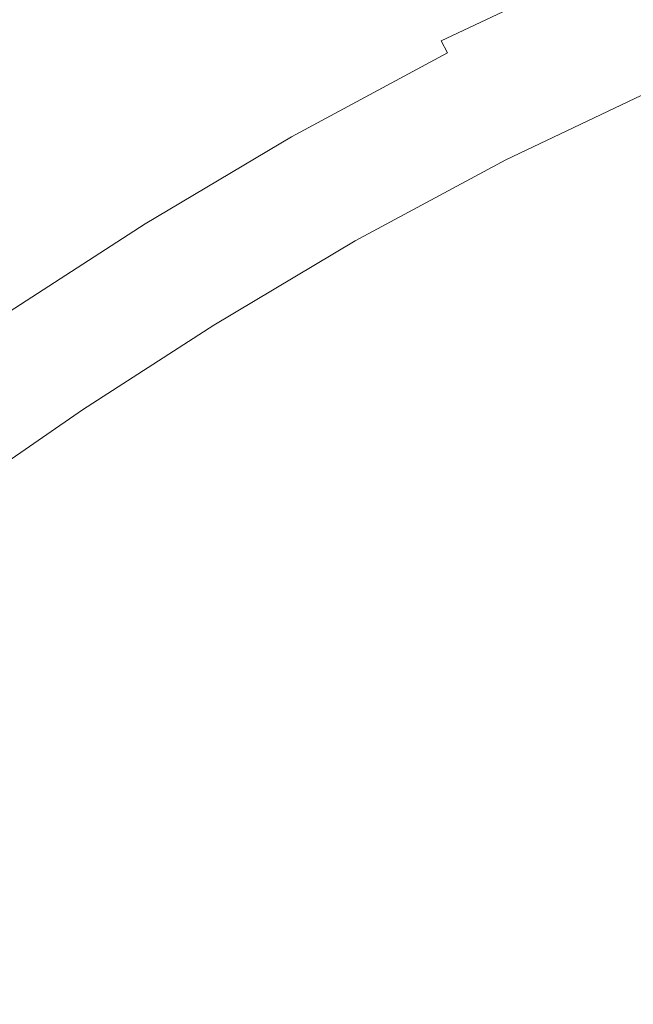
# Model space of a CAD drawing. Extents: x 168 to 678, y 143 to 523.
# Drawn here: x 419 to 422, y 342 to 346 of the extents above; entities that cross this region are included whole.
import ezdxf

# ---------------------------------------------------------------- set-up
doc = ezdxf.new("R2010")
doc.units = 0
doc.header["$LTSCALE"] = 500
doc.header["$MEASUREMENT"] = 0
doc.layers.add('NOVOTERM_CERAMIKA_CZARNY', color=7, linetype='Continuous')

msp = doc.modelspace()

# ---------------------------------------------------------------- linework, layer by layer
at = {"layer": 'NOVOTERM_CERAMIKA_CZARNY', "lineweight": 0}
for points, invisible_edges in [([(423.2451, 332.5902, 192.7535), (412.7657, 372.447, 192.7535), (423.2451, 382.6652, 192.7535), (433.7245, 372.447, 192.7535)], 15), ([(423.2451, 332.5902, 192.7535), (393.1514, 368.1127, 192.7535), (397.549, 380.2959, 192.7535), (412.7657, 372.447, 192.7535)], 15), ([(423.2451, 332.5902, 192.7535), (378.2504, 357.7814, 192.7535), (375.4318, 371.5327, 192.7535), (393.1514, 368.1127, 192.7535)], 15), ([(423.2451, 332.5902, 192.7535), (370.6671, 341.7507, 192.7535), (361.2581, 354.793, 192.7535), (378.2504, 357.7814, 192.7535)], 15), ([(419.1432, 346.3117, 207.5854), (419.8742, 346.7465, 207.5854), (419.6717, 347.0774, 207.7885), (418.9248, 346.6331, 207.7885)], 15), ([(420.9973, 346.536, 207.1672), (421.0585, 346.4239, 207.0733), (421.844, 346.7986, 207.0733), (421.7888, 346.9137, 207.1672)], 15), ([(420.1573, 346.2838, 207.2802), (420.913, 346.6907, 207.2802), (420.8002, 346.8976, 207.4178), (420.0341, 346.485, 207.4178)], 15), ([(421.0585, 346.4239, 207.0733), (421.1017, 346.3446, 206.9931), (421.8831, 346.7174, 206.9931), (421.844, 346.7986, 207.0733)], 13), ([(419.3158, 346.0578, 207.4178), (420.0341, 346.485, 207.4178), (419.8742, 346.7465, 207.5854), (419.1432, 346.3117, 207.5854)], 15), ([(420.2494, 346.1333, 207.1672), (420.9973, 346.536, 207.1672), (420.913, 346.6907, 207.2802), (420.1573, 346.2838, 207.2802)], 15), ([(421.1017, 346.3446, 206.9931), (421.1323, 346.2887, 206.9211), (421.9106, 346.66, 206.9211), (421.8831, 346.7174, 206.9931)], 15), ([(418.464, 345.8732, 207.5854), (419.1432, 346.3117, 207.5854), (418.9248, 346.6331, 207.7885), (418.2307, 346.1851, 207.7884)], 15), ([(421.1323, 346.2887, 206.9211), (421.1554, 346.2463, 206.8518), (421.9315, 346.6165, 206.8518), (421.9106, 346.66, 206.9211)], 15), ([(421.1763, 346.2079, 206.7798), (421.9504, 346.5772, 206.7798), (421.9315, 346.6165, 206.8518), (421.1554, 346.2463, 206.8518)], 15), ([(420.2494, 346.1333, 207.1672), (420.3162, 346.0242, 207.0733), (421.0585, 346.4239, 207.0733), (420.9973, 346.536, 207.1672)], 15), ([(421.1952, 346.1733, 206.6952), (421.9674, 346.5417, 206.6952), (421.9504, 346.5772, 206.7798), (421.1763, 346.2079, 206.7798)], 15), ([(421.212, 346.1425, 206.5879), (421.9826, 346.5102, 206.5879), (421.9674, 346.5417, 206.6952), (421.1952, 346.1733, 206.6952)], 15), ([(421.2268, 346.1153, 206.448), (421.996, 346.4823, 206.448), (421.9826, 346.5102, 206.5879), (421.212, 346.1425, 206.5879)], 15), ([(419.4486, 345.8623, 207.2802), (420.1573, 346.2838, 207.2802), (420.0341, 346.485, 207.4178), (419.3158, 346.0578, 207.4178)], 15), ([(421.2268, 346.1153, 206.448), (421.2397, 346.0917, 206.2657), (422.0077, 346.4581, 206.2657), (421.996, 346.4823, 206.448)], 15), ([(421.2397, 346.0917, 206.2657), (421.2507, 346.0714, 206.0309), (422.0176, 346.4373, 206.0309), (422.0077, 346.4581, 206.2657)], 15), ([(420.3162, 346.0242, 207.0733), (420.3633, 345.947, 206.9931), (421.1017, 346.3446, 206.9931), (421.0585, 346.4239, 207.0733)], 15), ([(421.2507, 346.0714, 206.0309), (421.26, 346.0545, 205.7336), (422.0259, 346.4199, 205.7336), (422.0176, 346.4373, 206.0309)], 15), ([(421.26, 346.0545, 205.7336), (421.2675, 346.0407, 205.364), (422.0327, 346.4058, 205.364), (422.0259, 346.4199, 205.7336)], 15), ([(421.2733, 346.03, 204.912), (422.038, 346.3948, 204.912), (422.0327, 346.4058, 205.364), (421.2675, 346.0407, 205.364)], 15), ([(421.278, 346.0215, 204.3985), (422.0422, 346.3861, 204.3985), (422.038, 346.3948, 204.912), (421.2733, 346.03, 204.912)], 15), ([(421.2818, 346.0145, 203.8443), (422.0457, 346.3789, 203.8443), (422.0422, 346.3861, 204.3985), (421.278, 346.0215, 204.3985)], 15), ([(421.2853, 346.0081, 203.2701), (422.0488, 346.3724, 203.2701), (422.0457, 346.3789, 203.8443), (421.2818, 346.0145, 203.8443)], 15), ([(421.2853, 346.0081, 203.2701), (421.2889, 346.0015, 202.6967), (422.0521, 346.3656, 202.6967), (422.0488, 346.3724, 203.2701)], 15), ([(421.2889, 346.0015, 202.6967), (421.293, 345.9939, 202.1449), (422.0558, 346.3578, 202.1449), (422.0521, 346.3656, 202.6967)], 15), ([(421.293, 345.9939, 202.1449), (421.2982, 345.9845, 201.6354), (422.0605, 346.3481, 201.6354), (422.0558, 346.3578, 202.1449)], 15), ([(418.6482, 345.6268, 207.4178), (419.3158, 346.0578, 207.4178), (419.1432, 346.3117, 207.5854), (418.464, 345.8732, 207.5854)], 15), ([(420.3633, 345.947, 206.9931), (420.3967, 345.8925, 206.9211), (421.1323, 346.2887, 206.9211), (421.1017, 346.3446, 206.9931)], 9), ([(421.2982, 345.9845, 201.6354), (421.3047, 345.9724, 201.1892), (422.0664, 346.3358, 201.1892), (422.0605, 346.3481, 201.6354)], 15), ([(421.3132, 345.9569, 200.8269), (422.074, 346.3199, 200.8269), (422.0664, 346.3358, 201.1892), (421.3047, 345.9724, 201.1892)], 15), ([(421.3236, 345.9378, 200.5386), (422.0834, 346.3003, 200.5386), (422.074, 346.3199, 200.8269), (421.3132, 345.9569, 200.8269)], 15), ([(419.5479, 345.7161, 207.1672), (420.2494, 346.1333, 207.1672), (420.1573, 346.2838, 207.2802), (419.4486, 345.8623, 207.2802)], 15), ([(420.3967, 345.8925, 206.9211), (420.4219, 345.8513, 206.8518), (421.1554, 346.2463, 206.8518), (421.1323, 346.2887, 206.9211)], 15), ([(421.336, 345.915, 200.3146), (422.0946, 346.277, 200.3146), (422.0834, 346.3003, 200.5386), (421.3236, 345.9378, 200.5386)], 15), ([(421.3505, 345.8884, 200.1449), (422.1077, 346.2497, 200.1449), (422.0946, 346.277, 200.3146), (421.336, 345.915, 200.3146)], 15), ([(420.4448, 345.8139, 206.7798), (421.1763, 346.2079, 206.7798), (421.1554, 346.2463, 206.8518), (420.4219, 345.8513, 206.8518)], 15), ([(421.3505, 345.8884, 200.1449), (421.3672, 345.8578, 200.0197), (422.1228, 346.2184, 200.0197), (422.1077, 346.2497, 200.1449)], 15), ([(421.3672, 345.8578, 200.0197), (421.3861, 345.8232, 199.9292), (422.1399, 346.1828, 199.9292), (422.1228, 346.2184, 200.0197)], 15), ([(420.4654, 345.7803, 206.6952), (421.1952, 346.1733, 206.6952), (421.1763, 346.2079, 206.7798), (420.4448, 345.8139, 206.7798)], 15), ([(420.4837, 345.7503, 206.5879), (421.212, 346.1425, 206.5879), (421.1952, 346.1733, 206.6952), (420.4654, 345.7803, 206.6952)], 15), ([(421.3861, 345.8232, 199.9292), (421.4073, 345.7843, 199.8633), (422.159, 346.1429, 199.8633), (422.1399, 346.1828, 199.9292)], 13), ([(419.5479, 345.7161, 207.1672), (419.62, 345.6101, 207.0733), (420.3162, 346.0242, 207.0733), (420.2494, 346.1333, 207.1672)], 15), ([(420.4998, 345.7239, 206.448), (421.2268, 346.1153, 206.448), (421.212, 346.1425, 206.5879), (420.4837, 345.7503, 206.5879)], 15), ([(421.4073, 345.7843, 199.8633), (421.4308, 345.7411, 199.8124), (422.1803, 346.0987, 199.8124), (422.159, 346.1429, 199.8633)], 15), ([(420.4998, 345.7239, 206.448), (420.5139, 345.7009, 206.2657), (421.2397, 346.0917, 206.2657), (421.2268, 346.1153, 206.448)], 15), ([(420.5139, 345.7009, 206.2657), (420.526, 345.6812, 206.0309), (421.2507, 346.0714, 206.0309), (421.2397, 346.0917, 206.2657)], 15), ([(420.526, 345.6812, 206.0309), (420.5361, 345.6647, 205.7336), (421.26, 346.0545, 205.7336), (421.2507, 346.0714, 206.0309)], 15), ([(421.4569, 345.6935, 199.7665), (422.2037, 346.0497, 199.7665), (422.1803, 346.0987, 199.8124), (421.4308, 345.7411, 199.8124)], 15), ([(418.7901, 345.4371, 207.2802), (419.4486, 345.8623, 207.2802), (419.3158, 346.0578, 207.4178), (418.6482, 345.6268, 207.4178)], 15), ([(419.62, 345.6101, 207.0733), (419.6709, 345.5352, 206.9931), (420.3633, 345.947, 206.9931), (420.3162, 346.0242, 207.0733)], 15), ([(420.5361, 345.6647, 205.7336), (420.5443, 345.6513, 205.364), (421.2675, 346.0407, 205.364), (421.26, 346.0545, 205.7336)], 15), ([(420.5507, 345.6408, 204.912), (421.2733, 346.03, 204.912), (421.2675, 346.0407, 205.364), (420.5443, 345.6513, 205.364)], 15), ([(420.5557, 345.6326, 204.3985), (421.278, 346.0215, 204.3985), (421.2733, 346.03, 204.912), (420.5507, 345.6408, 204.912)], 15), ([(421.5055, 345.6112, 199.7256), (422.246, 345.9666, 199.7256), (422.2037, 346.0497, 199.7665), (421.4569, 345.6935, 199.7665)], 15), ([(420.5599, 345.6258, 203.8443), (421.2818, 346.0145, 203.8443), (421.278, 346.0215, 204.3985), (420.5557, 345.6326, 204.3985)], 15), ([(420.5637, 345.6195, 203.2701), (421.2853, 346.0081, 203.2701), (421.2818, 346.0145, 203.8443), (420.5599, 345.6258, 203.8443)], 15), ([(420.5637, 345.6195, 203.2701), (420.5677, 345.6131, 202.6967), (421.2889, 346.0015, 202.6967), (421.2853, 346.0081, 203.2701)], 15), ([(420.5677, 345.6131, 202.6967), (420.5722, 345.6057, 202.1449), (421.293, 345.9939, 202.1449), (421.2889, 346.0015, 202.6967)], 15), ([(420.5722, 345.6057, 202.1449), (420.5778, 345.5965, 201.6354), (421.2982, 345.9845, 201.6354), (421.293, 345.9939, 202.1449)], 15), ([(420.5778, 345.5965, 201.6354), (420.585, 345.5848, 201.1892), (421.3047, 345.9724, 201.1892), (421.2982, 345.9845, 201.6354)], 15), ([(419.6709, 345.5352, 206.9931), (419.7068, 345.4823, 206.9211), (420.3967, 345.8925, 206.9211), (420.3633, 345.947, 206.9931)], 13), ([(420.5942, 345.5697, 200.8269), (421.3132, 345.9569, 200.8269), (421.3047, 345.9724, 201.1892), (420.585, 345.5848, 201.1892)], 15), ([(420.6055, 345.5512, 200.5386), (421.3236, 345.9378, 200.5386), (421.3132, 345.9569, 200.8269), (420.5942, 345.5697, 200.8269)], 15), ([(420.6191, 345.529, 200.3146), (421.336, 345.915, 200.3146), (421.3236, 345.9378, 200.5386), (420.6055, 345.5512, 200.5386)], 15), ([(421.5967, 345.4644, 199.6898), (422.3235, 345.8194, 199.6899), (422.246, 345.9666, 199.7256), (421.5055, 345.6112, 199.7256)], 15), ([(419.7068, 345.4823, 206.9211), (419.7341, 345.4422, 206.8518), (420.4219, 345.8513, 206.8518), (420.3967, 345.8925, 206.9211)], 15), ([(420.6349, 345.5031, 200.1449), (421.3505, 345.8884, 200.1449), (421.336, 345.915, 200.3146), (420.6191, 345.529, 200.3146)], 15), ([(420.6349, 345.5031, 200.1449), (420.6532, 345.4734, 200.0197), (421.3672, 345.8578, 200.0197), (421.3505, 345.8884, 200.1449)], 15), ([(418.8962, 345.2953, 207.1672), (419.5479, 345.7161, 207.1672), (419.4486, 345.8623, 207.2802), (418.7901, 345.4371, 207.2802)], 15), ([(419.7588, 345.4059, 206.7798), (420.4448, 345.8139, 206.7798), (420.4219, 345.8513, 206.8518), (419.7341, 345.4422, 206.8518)], 15), ([(420.6532, 345.4734, 200.0197), (420.6738, 345.4396, 199.9292), (421.3861, 345.8232, 199.9292), (421.3672, 345.8578, 200.0197)], 15), ([(419.7809, 345.3732, 206.6952), (420.4654, 345.7803, 206.6952), (420.4448, 345.8139, 206.7798), (419.7588, 345.4059, 206.7798)], 15), ([(420.6738, 345.4396, 199.9292), (420.6969, 345.4018, 199.8633), (421.4073, 345.7843, 199.8633), (421.3861, 345.8232, 199.9292)], 13), ([(421.7509, 345.223, 199.6591), (422.453, 345.5786, 199.6593), (422.3235, 345.8194, 199.6899), (421.5967, 345.4644, 199.6898)], 15), ([(419.8007, 345.3441, 206.5879), (420.4837, 345.7503, 206.5879), (420.4654, 345.7803, 206.6952), (419.7809, 345.3732, 206.6952)], 15), ([(419.8182, 345.3185, 206.448), (420.4998, 345.7239, 206.448), (420.4837, 345.7503, 206.5879), (419.8007, 345.3441, 206.5879)], 15), ([(420.6969, 345.4018, 199.8633), (420.7227, 345.3598, 199.8124), (421.4308, 345.7411, 199.8124), (421.4073, 345.7843, 199.8633)], 15), ([(418.8962, 345.2953, 207.1672), (418.9731, 345.1925, 207.0734), (419.62, 345.6101, 207.0733), (419.5479, 345.7161, 207.1672)], 15), ([(419.8182, 345.3185, 206.448), (419.8334, 345.2961, 206.2657), (420.5139, 345.7009, 206.2657), (420.4998, 345.7239, 206.448)], 15), ([(419.8334, 345.2961, 206.2657), (419.8464, 345.277, 206.0309), (420.526, 345.6812, 206.0309), (420.5139, 345.7009, 206.2657)], 15), ([(420.7511, 345.3134, 199.7665), (421.4569, 345.6935, 199.7665), (421.4308, 345.7411, 199.8124), (420.7227, 345.3598, 199.8124)], 15), ([(419.8464, 345.277, 206.0309), (419.8573, 345.261, 205.7336), (420.5361, 345.6647, 205.7336), (420.526, 345.6812, 206.0309)], 15), ([(419.8573, 345.261, 205.7336), (419.8661, 345.2479, 205.364), (420.5443, 345.6513, 205.364), (420.5361, 345.6647, 205.7336)], 15), ([(420.8063, 345.2306, 199.7255), (421.5055, 345.6112, 199.7256), (421.4569, 345.6935, 199.7665), (420.7511, 345.3134, 199.7665)], 15), ([(418.9731, 345.1925, 207.0734), (419.0274, 345.1198, 206.9931), (419.6709, 345.5352, 206.9931), (419.62, 345.6101, 207.0733)], 15), ([(419.873, 345.2378, 204.912), (420.5507, 345.6408, 204.912), (420.5443, 345.6513, 205.364), (419.8661, 345.2479, 205.364)], 15), ([(419.8784, 345.2298, 204.3985), (420.5557, 345.6326, 204.3985), (420.5507, 345.6408, 204.912), (419.873, 345.2378, 204.912)], 15), ([(419.883, 345.2231, 203.8443), (420.5599, 345.6258, 203.8443), (420.5557, 345.6326, 204.3985), (419.8784, 345.2298, 204.3985)], 15), ([(419.8871, 345.2171, 203.2701), (420.5637, 345.6195, 203.2701), (420.5599, 345.6258, 203.8443), (419.883, 345.2231, 203.8443)], 15), ([(419.8871, 345.2171, 203.2701), (419.8913, 345.2108, 202.6967), (420.5677, 345.6131, 202.6967), (420.5637, 345.6195, 203.2701)], 15), ([(419.8913, 345.2108, 202.6967), (419.8962, 345.2037, 202.1449), (420.5722, 345.6057, 202.1449), (420.5677, 345.6131, 202.6967)], 15), ([(420.9128, 345.0794, 199.6896), (421.5967, 345.4644, 199.6898), (421.5055, 345.6112, 199.7256), (420.8063, 345.2306, 199.7255)], 15), ([(419.8962, 345.2037, 202.1449), (419.9022, 345.1948, 201.6354), (420.5778, 345.5965, 201.6354), (420.5722, 345.6057, 202.1449)], 15), ([(419.9022, 345.1948, 201.6354), (419.91, 345.1833, 201.1892), (420.585, 345.5848, 201.1892), (420.5778, 345.5965, 201.6354)], 15), ([(419.92, 345.1687, 200.8269), (420.5942, 345.5697, 200.8269), (420.585, 345.5848, 201.1892), (419.91, 345.1833, 201.1892)], 15), ([(419.9322, 345.1507, 200.5386), (420.6055, 345.5512, 200.5386), (420.5942, 345.5697, 200.8269), (419.92, 345.1687, 200.8269)], 15), ([(421.7509, 345.223, 199.6591), (421.988, 344.8568, 199.6335), (422.6509, 345.2144, 199.634), (422.453, 345.5786, 199.6593)], 15), ([(419.0274, 345.1198, 206.9931), (419.0658, 345.0684, 206.9211), (419.7068, 345.4823, 206.9211), (419.6709, 345.5352, 206.9931)], 13), ([(419.9468, 345.1291, 200.3146), (420.6191, 345.529, 200.3146), (420.6055, 345.5512, 200.5386), (419.9322, 345.1507, 200.5386)], 15), ([(419.9639, 345.104, 200.1449), (420.6349, 345.5031, 200.1449), (420.6191, 345.529, 200.3146), (419.9468, 345.1291, 200.3146)], 15), ([(419.0658, 345.0684, 206.9211), (419.0949, 345.0296, 206.8518), (419.7341, 345.4422, 206.8518), (419.7068, 345.4823, 206.9211)], 15), ([(419.9639, 345.104, 200.1449), (419.9836, 345.0751, 200.0197), (420.6532, 345.4734, 200.0197), (420.6349, 345.5031, 200.1449)], 15), ([(419.9836, 345.0751, 200.0197), (420.0058, 345.0424, 199.9292), (420.6738, 345.4396, 199.9292), (420.6532, 345.4734, 200.0197)], 15), ([(419.1213, 344.9943, 206.7798), (419.7588, 345.4059, 206.7798), (419.7341, 345.4422, 206.8518), (419.0949, 345.0296, 206.8518)], 15), ([(420.0058, 345.0424, 199.9292), (420.0308, 345.0056, 199.8633), (420.6969, 345.4018, 199.8633), (420.6738, 345.4396, 199.9292)], 13), ([(421.0946, 344.8277, 199.6587), (421.7509, 345.223, 199.6591), (421.5967, 345.4644, 199.6898), (420.9128, 345.0794, 199.6896)], 15), ([(419.145, 344.9626, 206.6952), (419.7809, 345.3732, 206.6952), (419.7588, 345.4059, 206.7798), (419.1213, 344.9943, 206.7798)], 15), ([(420.0308, 345.0056, 199.8633), (420.0585, 344.9648, 199.8124), (420.7227, 345.3598, 199.8124), (420.6969, 345.4018, 199.8633)], 15), ([(419.1661, 344.9344, 206.5879), (419.8007, 345.3441, 206.5879), (419.7809, 345.3732, 206.6952), (419.145, 344.9626, 206.6952)], 15), ([(419.1847, 344.9095, 206.448), (419.8182, 345.3185, 206.448), (419.8007, 345.3441, 206.5879), (419.1661, 344.9344, 206.5879)], 15), ([(420.0891, 344.9197, 199.7665), (420.7511, 345.3134, 199.7665), (420.7227, 345.3598, 199.8124), (420.0585, 344.9648, 199.8124)], 15), ([(419.1847, 344.9095, 206.448), (419.2009, 344.8878, 206.2657), (419.8334, 345.2961, 206.2657), (419.8182, 345.3185, 206.448)], 15), ([(419.2009, 344.8878, 206.2657), (419.2148, 344.8693, 206.0309), (419.8464, 345.277, 206.0309), (419.8334, 345.2961, 206.2657)], 15), ([(420.1506, 344.8364, 199.7255), (420.8063, 345.2306, 199.7255), (420.7511, 345.3134, 199.7665), (420.0891, 344.9197, 199.7665)], 15), ([(419.2148, 344.8693, 206.0309), (419.2264, 344.8537, 205.7336), (419.8573, 345.261, 205.7336), (419.8464, 345.277, 206.0309)], 15), ([(419.2264, 344.8537, 205.7336), (419.2359, 344.8411, 205.364), (419.8661, 345.2479, 205.364), (419.8573, 345.261, 205.7336)], 15), ([(419.2433, 344.8313, 204.912), (419.873, 345.2378, 204.912), (419.8661, 345.2479, 205.364), (419.2359, 344.8411, 205.364)], 15), ([(419.2491, 344.8235, 204.3985), (419.8784, 345.2298, 204.3985), (419.873, 345.2378, 204.912), (419.2433, 344.8313, 204.912)], 15), ([(419.2539, 344.817, 203.8443), (419.883, 345.2231, 203.8443), (419.8784, 345.2298, 204.3985), (419.2491, 344.8235, 204.3985)], 15), ([(419.2583, 344.8111, 203.2701), (419.8871, 345.2171, 203.2701), (419.883, 345.2231, 203.8443), (419.2539, 344.817, 203.8443)], 15), ([(419.2583, 344.8111, 203.2701), (419.2628, 344.8051, 202.6967), (419.8913, 345.2108, 202.6967), (419.8871, 345.2171, 203.2701)], 15), ([(419.2628, 344.8051, 202.6967), (419.268, 344.7981, 202.1449), (419.8962, 345.2037, 202.1449), (419.8913, 345.2108, 202.6967)], 15), ([(419.268, 344.7981, 202.1449), (419.2745, 344.7895, 201.6354), (419.9022, 345.1948, 201.6354), (419.8962, 345.2037, 202.1449)], 15), ([(419.2745, 344.7895, 201.6354), (419.2828, 344.7784, 201.1892), (419.91, 345.1833, 201.1892), (419.9022, 345.1948, 201.6354)], 15), ([(420.2707, 344.6807, 199.6894), (420.9128, 345.0794, 199.6896), (420.8063, 345.2306, 199.7255), (420.1506, 344.8364, 199.7255)], 15), ([(421.0946, 344.8277, 199.6587), (421.3761, 344.4435, 199.6327), (421.988, 344.8568, 199.6335), (421.7509, 345.223, 199.6591)], 15), ([(421.988, 344.8568, 199.6335), (422.3184, 344.3715, 199.6129), (422.9121, 344.7344, 199.6138), (422.6509, 345.2144, 199.634)], 15), ([(419.2934, 344.7642, 200.8269), (419.92, 345.1687, 200.8269), (419.91, 345.1833, 201.1892), (419.2828, 344.7784, 201.1892)], 15), ([(419.3065, 344.7467, 200.5386), (419.9322, 345.1507, 200.5386), (419.92, 345.1687, 200.8269), (419.2934, 344.7642, 200.8269)], 15), ([(419.3221, 344.7258, 200.3146), (419.9468, 345.1291, 200.3146), (419.9322, 345.1507, 200.5386), (419.3065, 344.7467, 200.5386)], 15), ([(419.3403, 344.7014, 200.1449), (419.9639, 345.104, 200.1449), (419.9468, 345.1291, 200.3146), (419.3221, 344.7258, 200.3146)], 15), ([(419.3403, 344.7014, 200.1449), (419.3613, 344.6734, 200.0197), (419.9836, 345.0751, 200.0197), (419.9639, 345.104, 200.1449)], 15), ([(419.3613, 344.6734, 200.0197), (419.3851, 344.6416, 199.9292), (420.0058, 345.0424, 199.9292), (419.9836, 345.0751, 200.0197)], 15), ([(420.4774, 344.4187, 199.6582), (421.0946, 344.8277, 199.6587), (420.9128, 345.0794, 199.6896), (420.2707, 344.6807, 199.6894)], 15), ([(419.1213, 344.9943, 206.7798), (419.0949, 345.0296, 206.8518), (418.5074, 344.624, 206.8518), (418.5353, 344.5898, 206.7798)], 15), ([(419.3851, 344.6416, 199.9292), (419.4117, 344.606, 199.8633), (420.0308, 345.0056, 199.8633), (420.0058, 345.0424, 199.9292)], 13), ([(419.4117, 344.606, 199.8633), (419.4414, 344.5663, 199.8124), (420.0585, 344.9648, 199.8124), (420.0308, 345.0056, 199.8633)], 15), ([(419.145, 344.9626, 206.6952), (419.1213, 344.9943, 206.7798), (418.5353, 344.5898, 206.7798), (418.5604, 344.5591, 206.6952)], 15), ([(419.1661, 344.9344, 206.5879), (419.145, 344.9626, 206.6952), (418.5604, 344.5591, 206.6952), (418.5827, 344.5316, 206.5879)], 15), ([(419.4741, 344.5226, 199.7665), (420.0891, 344.9197, 199.7665), (420.0585, 344.9648, 199.8124), (419.4414, 344.5663, 199.8124)], 15), ([(419.1847, 344.9095, 206.448), (419.1661, 344.9344, 206.5879), (418.5827, 344.5316, 206.5879), (418.6024, 344.5075, 206.448)], 15), ([(419.54, 344.4403, 199.7255), (420.1506, 344.8364, 199.7255), (420.0891, 344.9197, 199.7665), (419.4741, 344.5226, 199.7665)], 15), ([(419.1847, 344.9095, 206.448), (418.6024, 344.5075, 206.448), (418.6196, 344.4865, 206.2657), (419.2009, 344.8878, 206.2657)], 15), ([(419.2009, 344.8878, 206.2657), (418.6196, 344.4865, 206.2657), (418.6343, 344.4685, 206.0309), (419.2148, 344.8693, 206.0309)], 15), ([(419.2148, 344.8693, 206.0309), (418.6343, 344.4685, 206.0309), (418.6466, 344.4534, 205.7336), (419.2264, 344.8537, 205.7336)], 15), ([(419.2264, 344.8537, 205.7336), (418.6466, 344.4534, 205.7336), (418.6566, 344.4411, 205.364), (419.2359, 344.8411, 205.364)], 15), ([(419.2433, 344.8313, 204.912), (419.2359, 344.8411, 205.364), (418.6566, 344.4411, 205.364), (418.6644, 344.4316, 204.912)], 15), ([(419.2491, 344.8235, 204.3985), (419.2433, 344.8313, 204.912), (418.6644, 344.4316, 204.912), (418.6705, 344.4241, 204.3985)], 15), ([(419.2539, 344.817, 203.8443), (419.2491, 344.8235, 204.3985), (418.6705, 344.4241, 204.3985), (418.6757, 344.4178, 203.8443)], 15), ([(419.6693, 344.2849, 199.6893), (420.2707, 344.6807, 199.6894), (420.1506, 344.8364, 199.7255), (419.54, 344.4403, 199.7255)], 15), ([(420.4774, 344.4187, 199.6582), (420.7986, 344.0163, 199.6318), (421.3761, 344.4435, 199.6327), (421.0946, 344.8277, 199.6587)], 15), ([(421.3761, 344.4435, 199.6327), (421.7816, 343.9223, 199.6113), (422.3184, 344.3715, 199.6129), (421.988, 344.8568, 199.6335)], 15), ([(419.2583, 344.8111, 203.2701), (419.2539, 344.817, 203.8443), (418.6757, 344.4178, 203.8443), (418.6803, 344.4121, 203.2701)], 15), ([(419.2583, 344.8111, 203.2701), (418.6803, 344.4121, 203.2701), (418.6851, 344.4062, 202.6967), (419.2628, 344.8051, 202.6967)], 15), ([(419.2628, 344.8051, 202.6967), (418.6851, 344.4062, 202.6967), (418.6906, 344.3995, 202.1449), (419.268, 344.7981, 202.1449)], 15), ([(419.268, 344.7981, 202.1449), (418.6906, 344.3995, 202.1449), (418.6974, 344.3911, 201.6354), (419.2745, 344.7895, 201.6354)], 15), ([(419.2745, 344.7895, 201.6354), (418.6974, 344.3911, 201.6354), (418.7062, 344.3804, 201.1892), (419.2828, 344.7784, 201.1892)], 15), ([(419.2934, 344.7642, 200.8269), (419.2828, 344.7784, 201.1892), (418.7062, 344.3804, 201.1892), (418.7175, 344.3666, 200.8269)], 15), ([(419.3065, 344.7467, 200.5386), (419.2934, 344.7642, 200.8269), (418.7175, 344.3666, 200.8269), (418.7313, 344.3496, 200.5386)], 15), ([(419.3221, 344.7258, 200.3146), (419.3065, 344.7467, 200.5386), (418.7313, 344.3496, 200.5386), (418.7478, 344.3294, 200.3146)], 15), ([(419.3403, 344.7014, 200.1449), (419.3221, 344.7258, 200.3146), (418.7478, 344.3294, 200.3146), (418.7672, 344.3057, 200.1449)], 15), ([(419.3403, 344.7014, 200.1449), (418.7672, 344.3057, 200.1449), (418.7894, 344.2785, 200.0197), (419.3613, 344.6734, 200.0197)], 15), ([(419.8922, 344.022, 199.658), (420.4774, 344.4187, 199.6582), (420.2707, 344.6807, 199.6894), (419.6693, 344.2849, 199.6893)], 15), ([(419.3613, 344.6734, 200.0197), (418.7894, 344.2785, 200.0197), (418.8145, 344.2477, 199.9292), (419.3851, 344.6416, 199.9292)], 15), ([(419.3851, 344.6416, 199.9292), (418.8145, 344.2477, 199.9292), (418.8427, 344.2131, 199.8633), (419.4117, 344.606, 199.8633)], 11), ([(419.4117, 344.606, 199.8633), (418.8427, 344.2131, 199.8633), (418.8741, 344.1747, 199.8124), (419.4414, 344.5663, 199.8124)], 15), ([(419.4741, 344.5226, 199.7665), (419.4414, 344.5663, 199.8124), (418.8741, 344.1747, 199.8124), (418.9087, 344.1323, 199.7665)], 15), ([(419.54, 344.4403, 199.7255), (419.4741, 344.5226, 199.7665), (418.9087, 344.1323, 199.7665), (418.9766, 344.0542, 199.7255)], 15), ([(419.6693, 344.2849, 199.6893), (419.54, 344.4403, 199.7255), (418.9766, 344.0542, 199.7255), (419.1078, 343.9085, 199.6894)], 15), ([(419.8922, 344.022, 199.658), (420.2387, 343.6171, 199.6314), (420.7986, 344.0163, 199.6318), (420.4774, 344.4187, 199.6582)], 15), ([(420.7986, 344.0163, 199.6318), (421.2618, 343.4577, 199.6098), (421.7816, 343.9223, 199.6113), (421.3761, 344.4435, 199.6327)], 15), ([(421.7816, 343.9223, 199.6113), (422.3354, 343.2598, 199.594), (422.7526, 343.7724, 199.5969), (422.3184, 344.3715, 199.6129)], 15), ([(419.8922, 344.022, 199.658), (419.6693, 344.2849, 199.6893), (419.1078, 343.9085, 199.6894), (419.3322, 343.6637, 199.6582)], 15), ([(419.8922, 344.022, 199.658), (419.3322, 343.6637, 199.6582), (419.6799, 343.2879, 199.6318), (420.2387, 343.6171, 199.6314)], 15), ([(420.2387, 343.6171, 199.6314), (420.7318, 343.046, 199.6091), (421.2618, 343.4577, 199.6098), (420.7986, 344.0163, 199.6318)], 15), ([(419.3322, 343.6637, 199.6582), (419.1078, 343.9085, 199.6894), (418.5937, 343.5552, 199.6896), (418.8126, 343.3378, 199.6587)], 15), ([(421.2618, 343.4577, 199.6098), (421.8949, 342.727, 199.5918), (422.3354, 343.2598, 199.594), (421.7816, 343.9223, 199.6113)], 15), ([(419.3322, 343.6637, 199.6582), (418.8126, 343.3378, 199.6587), (419.1497, 343.0068, 199.6327), (419.6799, 343.2879, 199.6318)], 15), ([(420.2387, 343.6171, 199.6314), (419.6799, 343.2879, 199.6318), (420.1637, 342.7558, 199.6098), (420.7318, 343.046, 199.6091)], 15), ([(420.7318, 343.046, 199.6091), (421.3942, 342.2843, 199.5908), (421.8949, 342.727, 199.5918), (421.2618, 343.4577, 199.6098)], 15), ([(418.8126, 343.3378, 199.6587), (418.3485, 343.0385, 199.6591), (418.6755, 342.7518, 199.6335), (419.1497, 343.0068, 199.6327)], 15), ([(419.6799, 343.2879, 199.6318), (419.1497, 343.0068, 199.6327), (419.6064, 342.5423, 199.6113), (420.1637, 342.7558, 199.6098)], 15), ([(421.8949, 342.727, 199.5918), (422.7253, 341.8084, 199.5773), (423.0706, 342.4673, 199.5804), (422.3354, 343.2598, 199.594)], 15), ([(420.7318, 343.046, 199.6091), (420.1637, 342.7558, 199.6098), (420.7962, 342.0418, 199.5918), (421.3942, 342.2843, 199.5908)], 15), ([(419.1497, 343.0068, 199.6327), (418.6755, 342.7518, 199.6335), (419.1086, 342.3607, 199.6129), (419.6064, 342.5423, 199.6113)], 15), ([(420.1637, 342.7558, 199.6098), (419.6064, 342.5423, 199.6113), (420.1839, 341.9244, 199.594), (420.7962, 342.0418, 199.5918)], 15), ([(421.3942, 342.2843, 199.5908), (422.2488, 341.3078, 199.5761), (422.7253, 341.8084, 199.5773), (421.8949, 342.727, 199.5918)], 15), ([(419.6064, 342.5423, 199.6113), (419.1086, 342.3607, 199.6129), (419.6402, 341.857, 199.5969), (420.1839, 341.9244, 199.594)], 15), ([(419.1086, 342.3607, 199.6129), (418.7202, 342.1583, 199.6138), (419.2527, 341.7328, 199.5986), (419.6402, 341.857, 199.5969)], 15), ([(421.3942, 342.2843, 199.5908), (420.7962, 342.0418, 199.5918), (421.5901, 341.1206, 199.5773), (422.2488, 341.3078, 199.5761)], 15), ([(418.4912, 341.8824, 199.6129), (419.109, 341.4455, 199.5969), (419.2527, 341.7328, 199.5986), (418.7202, 342.1583, 199.6138)], 15), ([(420.7962, 342.0418, 199.5918), (420.1839, 341.9244, 199.594), (420.868, 341.1358, 199.5804), (421.5901, 341.1206, 199.5773)], 15), ([(420.1839, 341.9244, 199.594), (419.6402, 341.857, 199.5969), (420.2008, 341.2428, 199.5849), (420.868, 341.1358, 199.5804)], 15), ([(419.6402, 341.857, 199.5969), (419.2527, 341.7328, 199.5986), (419.751, 341.3307, 199.5893), (420.2008, 341.2428, 199.5849)], 15)]:
    msp.add_3dface(points, dxfattribs=dict(at, invisible_edges=invisible_edges))

doc.saveas('drawing.dxf')
